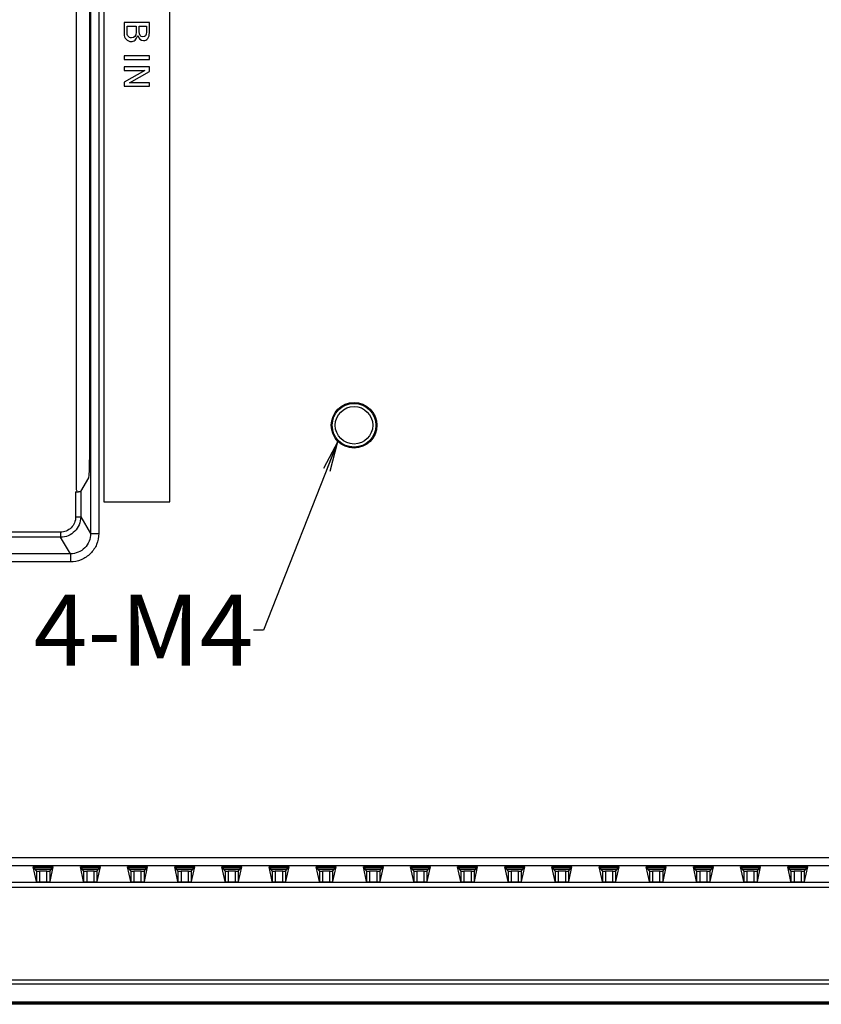
# Model space of a CAD drawing. Units: millimetres. Extents: x 0 to 1189, y 0 to 841.
# Drawn here: x 793 to 872, y 208 to 305 of the extents above; entities that cross this region are included whole.
import ezdxf

# ---------------------------------------------------------------- set-up
doc = ezdxf.new("R2010")
doc.units = ezdxf.units.MM
doc.header["$LTSCALE"] = 65.395
doc.layers.get('0').update_dxf_attribs({"linetype": 'CONTINUOUS'})
doc.layers.add('3_ALL_AXES', color=7, linetype='CONTINUOUS')
doc.layers.add('7_ALL_FEATURES', color=7, linetype='CONTINUOUS')
doc.styles.get("Standard").update_dxf_attribs({"font": 'txt', "width": 0.8})
doc.styles.add('TEXTSTYLE_2', font='cgtime.ttf')
doc.dimstyles.get("Standard").update_dxf_attribs({"dimtxt": 2.5, "dimasz": 3, "dimexe": 0.7, "dimexo": 0, "dimtad": 1, "dimdsep": 46, "dimtxsty": 'Standard', "dimblk": 'OPEN', "dimblk1": 'OPEN', "dimblk2": 'OPEN', "dimcen": 0.09, "dimadec": 0, "dimazin": 0, "dimtol": 1, "dimtp": 0.01, "dimtm": 0.01, "dimtfac": 1, "dimtofl": 0, "dimtmove": 0, "dimatfit": 3, "dimldrblk": 'OPEN', "dimfxl": 1, "dimtolj": 1, "dimarcsym": 0})

# ---------------------------------------------------------------- blocks, each defined once
blk = doc.blocks.new('_OPEN')
at = {"color": 0, "linetype": 'ByBlock'}
for p, q in [((0, 0), (-1, 0.117)), ((-1, -0.117), (0, 0)), ((-1, 0), (0, 0))]:
    blk.add_line(p, q, dxfattribs=at)

msp = doc.modelspace()

# ---------------------------------------------------------------- linework, layer by layer
at = {"layer": '3_ALL_AXES', "color": 7, "linetype": 'Continuous'}
msp.add_line((970.921, 207.961), (731.361, 207.961), dxfattribs=at)
msp.add_circle((826.141, 265.061), 2.25, dxfattribs=at)
at = {"layer": '7_ALL_FEATURES', "color": 9, "linetype": 'Continuous'}
for p, q in [((800.165, 355.488), (800.165, 254.385)), ((800.963, 355.489), (800.963, 254.385)), ((798.687, 258.505), (798.687, 256.018)), ((799.186, 258.547), (799.186, 256.018)), ((798.687, 256.018), (799.186, 256.018)), ((799.186, 256.018), (800.165, 254.385)), ((797.192, 254.519), (744.45, 254.519)), ((797.192, 254.519), (797.192, 254.021)), ((797.192, 254.021), (744.45, 254.021)), ((798.172, 252.384), (797.192, 254.021)), ((800.165, 254.385), (800.963, 254.385)), ((798.172, 252.384), (746.087, 252.384)), ((798.172, 251.587), (746.087, 251.587)), ((798.172, 252.384), (798.172, 251.587)), ((746.087, 222.435), (956.196, 222.435)), ((746.087, 221.638), (956.196, 221.638)), ((794.829, 221.112), (794.829, 220.064)), ((795.129, 221.105), (795.129, 220.038)), ((795.862, 220.038), (795.862, 221.105)), ((796.162, 220.064), (796.162, 221.112)), ((799.479, 221.112), (799.479, 220.064)), ((799.779, 221.105), (799.779, 220.038)), ((800.512, 220.038), (800.512, 221.105)), ((800.812, 220.064), (800.812, 221.112)), ((804.129, 221.112), (804.129, 220.064)), ((804.429, 221.105), (804.429, 220.038)), ((805.162, 220.038), (805.162, 221.105)), ((805.462, 220.064), (805.462, 221.112)), ((808.779, 221.112), (808.779, 220.064)), ((809.079, 221.105), (809.079, 220.038)), ((809.812, 220.038), (809.812, 221.105)), ((810.112, 220.064), (810.112, 221.112)), ((813.429, 221.112), (813.429, 220.064)), ((813.729, 221.105), (813.729, 220.038)), ((814.462, 220.038), (814.462, 221.105)), ((814.762, 220.064), (814.762, 221.112)), ((818.079, 221.112), (818.079, 220.064)), ((818.379, 221.105), (818.379, 220.038)), ((819.112, 220.038), (819.112, 221.105)), ((819.412, 220.064), (819.412, 221.112)), ((822.729, 221.112), (822.729, 220.064)), ((823.029, 221.105), (823.029, 220.038)), ((823.762, 220.038), (823.762, 221.105)), ((824.062, 220.064), (824.062, 221.112)), ((827.379, 221.112), (827.379, 220.064)), ((827.679, 221.105), (827.679, 220.038)), ((828.412, 220.038), (828.412, 221.105)), ((828.712, 220.064), (828.712, 221.112)), ((832.029, 221.112), (832.029, 220.064)), ((832.329, 221.105), (832.329, 220.038)), ((833.062, 220.038), (833.062, 221.105)), ((833.362, 220.064), (833.362, 221.112)), ((836.679, 221.112), (836.679, 220.064)), ((836.979, 221.105), (836.979, 220.038)), ((837.712, 220.038), (837.712, 221.105)), ((838.012, 220.064), (838.012, 221.112)), ((841.329, 221.112), (841.329, 220.064)), ((841.629, 221.105), (841.629, 220.038)), ((842.362, 220.038), (842.362, 221.105)), ((842.662, 220.064), (842.662, 221.112)), ((845.979, 221.112), (845.979, 220.064)), ((846.279, 221.105), (846.279, 220.038)), ((847.012, 220.038), (847.012, 221.105)), ((847.312, 220.064), (847.312, 221.112)), ((850.629, 221.112), (850.629, 220.064)), ((850.929, 221.105), (850.929, 220.038)), ((851.662, 220.038), (851.662, 221.105)), ((851.962, 220.064), (851.962, 221.112)), ((855.279, 221.112), (855.279, 220.064)), ((855.579, 221.105), (855.579, 220.038)), ((856.312, 220.038), (856.312, 221.105)), ((856.612, 220.064), (856.612, 221.112)), ((859.929, 221.112), (859.929, 220.064)), ((860.229, 221.105), (860.229, 220.038)), ((860.962, 220.038), (860.962, 221.105)), ((861.262, 220.064), (861.262, 221.112)), ((864.579, 221.112), (864.579, 220.064)), ((864.879, 221.105), (864.879, 220.038)), ((865.612, 220.038), (865.612, 221.105)), ((865.912, 220.064), (865.912, 221.112)), ((869.229, 221.112), (869.229, 220.064)), ((869.529, 221.105), (869.529, 220.038)), ((870.262, 220.038), (870.262, 221.105)), ((870.562, 220.064), (870.562, 221.112)), ((744.45, 220.001), (957.833, 220.001)), ((744.45, 219.503), (957.833, 219.503)), ((968.796, 210.35), (733.487, 210.35)), ((968.796, 209.936), (733.487, 209.936))]:
    msp.add_line(p, q, dxfattribs=at)
at = {"layer": '7_ALL_FEATURES', "color": 7, "linetype": 'Continuous'}
for p, q in [((801.463, 351.638), (801.463, 257.505)), ((807.963, 257.505), (807.963, 351.638)), ((798.727, 350.338), (798.727, 258.806)), ((800.073, 261.86), (800.073, 347.283)), ((803.463, 304.771), (803.463, 303.676)), ((805.963, 304.771), (803.463, 304.771)), ((803.755, 303.852), (803.755, 304.428)), ((803.755, 304.428), (804.657, 304.428)), ((804.657, 304.428), (804.657, 303.825)), ((804.951, 303.888), (804.951, 304.428)), ((804.951, 304.428), (805.676, 304.428)), ((805.676, 304.428), (805.676, 303.835)), ((805.963, 303.776), (805.963, 304.771)), ((803.463, 301.481), (803.463, 301.137)), ((805.963, 301.481), (803.463, 301.481)), ((803.463, 301.137), (805.963, 301.137)), ((805.963, 301.137), (805.963, 301.481)), ((803.463, 300.401), (803.463, 300.061)), ((805.963, 300.401), (803.463, 300.401)), ((805.501, 300.061), (803.463, 298.905)), ((803.463, 300.061), (805.501, 300.061)), ((805.963, 299.941), (805.963, 300.401)), ((804.015, 298.839), (805.963, 299.941)), ((803.463, 298.905), (803.463, 298.495)), ((803.463, 298.495), (805.963, 298.495)), ((805.963, 298.839), (804.015, 298.839)), ((805.963, 298.495), (805.963, 298.839)), ((799.186, 258.547), (799.978, 259.868)), ((801.463, 257.505), (807.963, 257.505)), ((794.509, 221.521), (794.579, 221.438)), ((794.829, 220.064), (794.509, 221.521)), ((794.509, 221.521), (796.482, 221.521)), ((794.829, 221.112), (794.579, 221.438)), ((794.579, 221.438), (796.412, 221.438)), ((796.162, 220.064), (796.482, 221.521)), ((796.162, 221.112), (796.412, 221.438)), ((796.482, 221.521), (796.412, 221.438)), ((799.159, 221.521), (799.229, 221.438)), ((799.479, 220.064), (799.159, 221.521)), ((799.159, 221.521), (801.132, 221.521)), ((799.479, 221.112), (799.229, 221.438)), ((799.229, 221.438), (801.062, 221.438)), ((800.812, 220.064), (801.132, 221.521)), ((800.812, 221.112), (801.062, 221.438)), ((801.132, 221.521), (801.062, 221.438)), ((803.809, 221.521), (803.879, 221.438)), ((804.129, 220.064), (803.809, 221.521)), ((803.809, 221.521), (805.782, 221.521)), ((804.129, 221.112), (803.879, 221.438)), ((803.879, 221.438), (805.712, 221.438)), ((805.462, 220.064), (805.782, 221.521)), ((805.462, 221.112), (805.712, 221.438)), ((805.782, 221.521), (805.712, 221.438)), ((808.459, 221.521), (808.529, 221.438)), ((808.779, 220.064), (808.459, 221.521)), ((808.459, 221.521), (810.432, 221.521)), ((808.779, 221.112), (808.529, 221.438)), ((808.529, 221.438), (810.362, 221.438)), ((810.112, 220.064), (810.432, 221.521)), ((810.112, 221.112), (810.362, 221.438)), ((810.432, 221.521), (810.362, 221.438)), ((813.109, 221.521), (813.179, 221.438)), ((813.429, 220.064), (813.109, 221.521)), ((813.109, 221.521), (815.082, 221.521)), ((813.429, 221.112), (813.179, 221.438)), ((813.179, 221.438), (815.012, 221.438)), ((814.762, 220.064), (815.082, 221.521)), ((814.762, 221.112), (815.012, 221.438)), ((815.082, 221.521), (815.012, 221.438)), ((817.759, 221.521), (817.829, 221.438)), ((818.079, 220.064), (817.759, 221.521)), ((817.759, 221.521), (819.732, 221.521)), ((818.079, 221.112), (817.829, 221.438)), ((817.829, 221.438), (819.662, 221.438)), ((819.412, 220.064), (819.732, 221.521)), ((819.412, 221.112), (819.662, 221.438)), ((819.732, 221.521), (819.662, 221.438)), ((822.409, 221.521), (822.479, 221.438)), ((822.729, 220.064), (822.409, 221.521)), ((822.409, 221.521), (824.382, 221.521)), ((822.729, 221.112), (822.479, 221.438)), ((822.479, 221.438), (824.312, 221.438)), ((824.062, 220.064), (824.382, 221.521)), ((824.062, 221.112), (824.312, 221.438)), ((824.382, 221.521), (824.312, 221.438)), ((827.059, 221.521), (827.129, 221.438)), ((827.379, 220.064), (827.059, 221.521)), ((827.059, 221.521), (829.032, 221.521)), ((827.379, 221.112), (827.129, 221.438)), ((827.129, 221.438), (828.962, 221.438)), ((828.712, 220.064), (829.032, 221.521)), ((828.712, 221.112), (828.962, 221.438)), ((829.032, 221.521), (828.962, 221.438)), ((831.709, 221.521), (831.779, 221.438)), ((832.029, 220.064), (831.709, 221.521)), ((831.709, 221.521), (833.682, 221.521)), ((832.029, 221.112), (831.779, 221.438)), ((831.779, 221.438), (833.612, 221.438)), ((833.362, 220.064), (833.682, 221.521)), ((833.362, 221.112), (833.612, 221.438)), ((833.682, 221.521), (833.612, 221.438)), ((836.359, 221.521), (836.429, 221.438)), ((836.679, 220.064), (836.359, 221.521)), ((836.359, 221.521), (838.332, 221.521)), ((836.679, 221.112), (836.429, 221.438)), ((836.429, 221.438), (838.262, 221.438)), ((838.012, 220.064), (838.332, 221.521)), ((838.012, 221.112), (838.262, 221.438)), ((838.332, 221.521), (838.262, 221.438)), ((841.009, 221.521), (841.079, 221.438)), ((841.009, 221.521), (842.982, 221.521)), ((841.329, 220.064), (841.009, 221.521)), ((841.329, 221.112), (841.079, 221.438)), ((841.079, 221.438), (842.912, 221.438)), ((842.662, 220.064), (842.982, 221.521)), ((842.662, 221.112), (842.912, 221.438)), ((842.982, 221.521), (842.912, 221.438)), ((845.659, 221.521), (845.729, 221.438)), ((845.659, 221.521), (847.632, 221.521)), ((845.979, 220.064), (845.659, 221.521)), ((845.979, 221.112), (845.729, 221.438)), ((845.729, 221.438), (847.562, 221.438)), ((847.312, 220.064), (847.632, 221.521)), ((847.312, 221.112), (847.562, 221.438)), ((847.632, 221.521), (847.562, 221.438)), ((850.309, 221.521), (850.379, 221.438)), ((850.309, 221.521), (852.282, 221.521)), ((850.629, 220.064), (850.309, 221.521)), ((850.629, 221.112), (850.379, 221.438)), ((850.379, 221.438), (852.212, 221.438)), ((851.962, 220.064), (852.282, 221.521)), ((851.962, 221.112), (852.212, 221.438)), ((852.282, 221.521), (852.212, 221.438)), ((854.959, 221.521), (855.029, 221.438)), ((854.959, 221.521), (856.932, 221.521)), ((855.279, 220.064), (854.959, 221.521)), ((855.279, 221.112), (855.029, 221.438)), ((855.029, 221.438), (856.862, 221.438)), ((856.612, 220.064), (856.932, 221.521)), ((856.612, 221.112), (856.862, 221.438)), ((856.932, 221.521), (856.862, 221.438)), ((859.609, 221.521), (861.582, 221.521)), ((859.609, 221.521), (859.679, 221.438)), ((859.929, 220.064), (859.609, 221.521)), ((859.679, 221.438), (861.512, 221.438)), ((859.929, 221.112), (859.679, 221.438)), ((861.262, 220.064), (861.582, 221.521)), ((861.262, 221.112), (861.512, 221.438)), ((861.582, 221.521), (861.512, 221.438)), ((864.259, 221.521), (866.232, 221.521)), ((864.259, 221.521), (864.329, 221.438)), ((864.579, 220.064), (864.259, 221.521)), ((864.329, 221.438), (866.162, 221.438)), ((864.579, 221.112), (864.329, 221.438)), ((865.912, 220.064), (866.232, 221.521)), ((865.912, 221.112), (866.162, 221.438)), ((866.232, 221.521), (866.162, 221.438)), ((868.909, 221.521), (870.882, 221.521)), ((868.909, 221.521), (868.979, 221.438)), ((869.229, 220.064), (868.909, 221.521)), ((868.979, 221.438), (870.812, 221.438)), ((869.229, 221.112), (868.979, 221.438)), ((870.562, 220.064), (870.882, 221.521)), ((870.562, 221.112), (870.812, 221.438)), ((870.882, 221.521), (870.812, 221.438)), ((796.276, 221.261), (794.715, 221.261)), ((795.862, 221.105), (795.129, 221.105)), ((800.926, 221.261), (799.365, 221.261)), ((800.512, 221.105), (799.779, 221.105)), ((805.576, 221.261), (804.015, 221.261)), ((805.162, 221.105), (804.429, 221.105)), ((810.226, 221.261), (808.665, 221.261)), ((809.812, 221.105), (809.079, 221.105)), ((814.876, 221.261), (813.315, 221.261)), ((814.462, 221.105), (813.729, 221.105)), ((819.526, 221.261), (817.965, 221.261)), ((819.112, 221.105), (818.379, 221.105)), ((824.176, 221.261), (822.615, 221.261)), ((823.762, 221.105), (823.029, 221.105)), ((828.826, 221.261), (827.265, 221.261)), ((828.412, 221.105), (827.679, 221.105)), ((833.476, 221.261), (831.915, 221.261)), ((833.062, 221.105), (832.329, 221.105)), ((838.126, 221.261), (836.565, 221.261)), ((837.712, 221.105), (836.979, 221.105)), ((842.776, 221.261), (841.215, 221.261)), ((842.362, 221.105), (841.629, 221.105)), ((847.426, 221.261), (845.865, 221.261)), ((847.012, 221.105), (846.279, 221.105)), ((852.076, 221.261), (850.515, 221.261)), ((851.662, 221.105), (850.929, 221.105)), ((856.726, 221.261), (855.165, 221.261)), ((856.312, 221.105), (855.579, 221.105)), ((861.376, 221.261), (859.815, 221.261)), ((860.962, 221.105), (860.229, 221.105)), ((866.026, 221.261), (864.465, 221.261)), ((865.612, 221.105), (864.879, 221.105)), ((870.676, 221.261), (869.115, 221.261)), ((870.262, 221.105), (869.529, 221.105)), ((795.129, 220.038), (795.862, 220.038)), ((799.779, 220.038), (800.512, 220.038)), ((804.429, 220.038), (805.162, 220.038)), ((809.079, 220.038), (809.812, 220.038)), ((813.729, 220.038), (814.462, 220.038)), ((818.379, 220.038), (819.112, 220.038)), ((823.029, 220.038), (823.762, 220.038)), ((827.679, 220.038), (828.412, 220.038)), ((832.329, 220.038), (833.062, 220.038)), ((836.979, 220.038), (837.712, 220.038)), ((841.629, 220.038), (842.362, 220.038)), ((846.279, 220.038), (847.012, 220.038)), ((850.929, 220.038), (851.662, 220.038)), ((855.579, 220.038), (856.312, 220.038)), ((860.229, 220.038), (860.962, 220.038)), ((864.879, 220.038), (865.612, 220.038)), ((869.529, 220.038), (870.262, 220.038)), ((731.361, 208.111), (970.921, 208.111)), ((922.538, 208.162), (781.284, 208.162))]:
    msp.add_line(p, q, dxfattribs=at)
at = {"layer": '7_ALL_FEATURES', "color": 9, "linetype": 'Continuous'}
msp.add_circle((826.141, 265.061), 2.15, dxfattribs=at)
at = {"layer": '7_ALL_FEATURES', "color": 7, "linetype": 'Continuous'}
msp.add_circle((826.141, 265.061), 1.85, dxfattribs=at)
for centre, radius, start, end in [((798.687, 264.228), 5.722, 270.00025, 270.40224), ((798.692, 263.733), 5.228, 270.38672, 272.27894), ((798.75, 262.183), 3.676, 272.32569, 273.5154)]:
    msp.add_arc(centre, radius, start, end, dxfattribs=at)
for centre, major_axis, ratio, start_param, end_param in [((799.968, 261.86), (0, 2), 0.052408, -3.054326, -1.570796), ((799.027, 258.807), (0.059, 0.295), 0.996044, -4.5147, -3.57217), ((795.129, 221.112), (0.3, 0), 0.025071, -3.122394, -1.570796), ((795.862, 221.112), (0.3, 0), 0.025071, -1.570796, -0.019199), ((799.779, 221.112), (0.3, 0), 0.025071, -3.122394, -1.570796), ((800.512, 221.112), (0.3, 0), 0.025071, -1.570796, -0.019199), ((804.429, 221.112), (0.3, 0), 0.025071, -3.122394, -1.570796), ((805.162, 221.112), (0.3, 0), 0.025071, -1.570796, -0.019199), ((809.079, 221.112), (0.3, 0), 0.025071, -3.122394, -1.570796), ((809.812, 221.112), (0.3, 0), 0.025071, -1.570796, -0.019199), ((813.729, 221.112), (0.3, 0), 0.025071, -3.122394, -1.570796), ((814.462, 221.112), (0.3, 0), 0.025071, -1.570796, -0.019199), ((818.379, 221.112), (0.3, 0), 0.025071, -3.122394, -1.570796), ((819.112, 221.112), (0.3, 0), 0.025071, -1.570796, -0.019199), ((823.029, 221.112), (0.3, 0), 0.025071, -3.122394, -1.570796), ((823.762, 221.112), (0.3, 0), 0.025071, -1.570796, -0.019199), ((827.679, 221.112), (0.3, 0), 0.025071, -3.122394, -1.570796), ((828.412, 221.112), (0.3, 0), 0.025071, -1.570796, -0.019199), ((832.329, 221.112), (0.3, 0), 0.025071, -3.122394, -1.570796), ((833.062, 221.112), (0.3, 0), 0.025071, -1.570796, -0.019199), ((836.979, 221.112), (0.3, 0), 0.025071, -3.122394, -1.570796), ((837.712, 221.112), (0.3, 0), 0.025071, -1.570796, -0.019199), ((841.629, 221.112), (0.3, 0), 0.025071, -3.122394, -1.570796), ((842.362, 221.112), (0.3, 0), 0.025071, -1.570796, -0.019199), ((846.279, 221.112), (0.3, 0), 0.025071, -3.122394, -1.570796), ((847.012, 221.112), (0.3, 0), 0.025071, -1.570796, -0.019199), ((850.929, 221.112), (0.3, 0), 0.025071, -3.122394, -1.570796), ((851.662, 221.112), (0.3, 0), 0.025071, -1.570796, -0.019199), ((855.579, 221.112), (0.3, 0), 0.025071, -3.122394, -1.570796), ((856.312, 221.112), (0.3, 0), 0.025071, -1.570796, -0.019199), ((860.229, 221.112), (0.3, 0), 0.025071, -3.122394, -1.570796), ((860.962, 221.112), (0.3, 0), 0.025071, -1.570796, -0.019199), ((864.879, 221.112), (0.3, 0), 0.025071, -3.122394, -1.570796), ((865.612, 221.112), (0.3, 0), 0.025071, -1.570796, -0.019199), ((869.529, 221.112), (0.3, 0), 0.025071, -3.122394, -1.570796), ((870.262, 221.112), (0.3, 0), 0.025071, -1.570796, -0.019199), ((795.129, 220.064), (0.3, 0), 0.087489, -3.122394, -1.570796), ((795.862, 220.064), (0.3, 0), 0.087489, -1.570796, -0.019199), ((799.779, 220.064), (0.3, 0), 0.087489, -3.122394, -1.570796), ((800.512, 220.064), (0.3, 0), 0.087489, -1.570796, -0.019199), ((804.429, 220.064), (0.3, 0), 0.087489, -3.122394, -1.570796), ((805.162, 220.064), (0.3, 0), 0.087489, -1.570796, -0.019199), ((809.079, 220.064), (0.3, 0), 0.087489, -3.122394, -1.570796), ((809.812, 220.064), (0.3, 0), 0.087489, -1.570796, -0.019199), ((813.729, 220.064), (0.3, 0), 0.087489, -3.122394, -1.570796), ((814.462, 220.064), (0.3, 0), 0.087489, -1.570796, -0.019199), ((818.379, 220.064), (0.3, 0), 0.087489, -3.122394, -1.570796), ((819.112, 220.064), (0.3, 0), 0.087489, -1.570796, -0.019199), ((823.029, 220.064), (0.3, 0), 0.087489, -3.122394, -1.570796), ((823.762, 220.064), (0.3, 0), 0.087489, -1.570796, -0.019199), ((827.679, 220.064), (0.3, 0), 0.087489, -3.122394, -1.570796), ((828.412, 220.064), (0.3, 0), 0.087489, -1.570796, -0.019199), ((832.329, 220.064), (0.3, 0), 0.087489, -3.122394, -1.570796), ((833.062, 220.064), (0.3, 0), 0.087489, -1.570796, -0.019199), ((836.979, 220.064), (0.3, 0), 0.087489, -3.122394, -1.570796), ((837.712, 220.064), (0.3, 0), 0.087489, -1.570796, -0.019199), ((841.629, 220.064), (0.3, 0), 0.087489, -3.122394, -1.570796), ((842.362, 220.064), (0.3, 0), 0.087489, -1.570796, -0.019199), ((846.279, 220.064), (0.3, 0), 0.087489, -3.122394, -1.570796), ((847.012, 220.064), (0.3, 0), 0.087489, -1.570796, -0.019199), ((850.929, 220.064), (0.3, 0), 0.087489, -3.122394, -1.570796), ((851.662, 220.064), (0.3, 0), 0.087489, -1.570796, -0.019199), ((855.579, 220.064), (0.3, 0), 0.087489, -3.122394, -1.570796), ((856.312, 220.064), (0.3, 0), 0.087489, -1.570796, -0.019199), ((860.229, 220.064), (0.3, 0), 0.087489, -3.122394, -1.570796), ((860.962, 220.064), (0.3, 0), 0.087489, -1.570796, -0.019199), ((864.879, 220.064), (0.3, 0), 0.087489, -3.122394, -1.570796), ((865.612, 220.064), (0.3, 0), 0.087489, -1.570796, -0.019199), ((869.529, 220.064), (0.3, 0), 0.087489, -3.122394, -1.570796), ((870.262, 220.064), (0.3, 0), 0.087489, -1.570796, -0.019199)]:
    msp.add_ellipse(centre, major_axis=major_axis, ratio=ratio, start_param=start_param, end_param=end_param, dxfattribs=at)
for points in [[(803.463, 303.676), (803.463, 303.45), (803.528, 303.265), (803.659, 303.122)], [(803.659, 303.122), (803.79, 302.981), (803.961, 302.91), (804.171, 302.91)], [(803.866, 303.419), (803.792, 303.521), (803.755, 303.666), (803.755, 303.852)], [(804.188, 303.267), (804.049, 303.267), (803.941, 303.318), (803.866, 303.419)], [(804.171, 302.91), (804.318, 302.91), (804.443, 302.954), (804.548, 303.039)], [(804.657, 303.825), (804.657, 303.453), (804.499, 303.267), (804.188, 303.267)], [(804.548, 303.039), (804.667, 303.136), (804.752, 303.292), (804.806, 303.507)], [(804.806, 303.507), (804.917, 303.169), (805.11, 302.998), (805.381, 302.998)], [(805.329, 303.362), (805.077, 303.362), (804.951, 303.538), (804.951, 303.888)], [(805.676, 303.835), (805.676, 303.521), (805.559, 303.362), (805.329, 303.362)], [(805.381, 302.998), (805.554, 302.998), (805.693, 303.07), (805.801, 303.214)], [(805.801, 303.214), (805.909, 303.358), (805.963, 303.546), (805.963, 303.776)]]:
    msp.add_open_spline(points, degree=3, dxfattribs=at)
msp.add_open_spline([(798.976, 258.513), (799.004, 258.515), (799.053, 258.519), (799.119, 258.526), (799.159, 258.535), (799.183, 258.541), (799.186, 258.547)], degree=3, knots=[0, 0, 0, 0, 0.392999, 0.698586, 0.902691, 1, 1, 1, 1], dxfattribs=at)
at = {"layer": '7_ALL_FEATURES', "color": 9, "linetype": 'Continuous'}
for points, knots in [([(799.186, 256.018), (799.186, 255.758), (799.082, 255.234), (798.639, 254.57), (797.976, 254.126), (797.451, 254.021), (797.192, 254.021)], [0, 0, 0, 0, 0.249962, 0.499942, 0.749938, 1, 1, 1, 1]), ([(798.687, 256.018), (798.687, 255.823), (798.61, 255.429), (798.278, 254.931), (797.78, 254.597), (797.386, 254.519), (797.192, 254.519)], [0, 0, 0, 0, 0.249995, 0.499972, 0.749947, 1, 1, 1, 1]), ([(800.963, 254.385), (800.963, 254.021), (800.819, 253.286), (800.199, 252.356), (799.271, 251.732), (798.536, 251.587), (798.172, 251.587)], [0, 0, 0, 0, 0.250011, 0.500014, 0.750009, 1, 1, 1, 1]), ([(800.165, 254.385), (800.165, 254.125), (800.063, 253.599), (799.622, 252.933), (798.958, 252.487), (798.432, 252.383), (798.172, 252.384)], [0, 0, 0, 0, 0.249957, 0.499964, 0.749993, 1, 1, 1, 1])]:
    msp.add_open_spline(points, degree=3, knots=knots, dxfattribs=at)

# ---------------------------------------------------------------- texts
at = {"color": 2, "linetype": 'Continuous', "insert": (816.218, 248.364), "char_height": 7, "width": 22.8249, "attachment_point": 3, "line_spacing_factor": 0.9, "style": 'TEXTSTYLE_2'}
msp.add_mtext('4-M4', dxfattribs=at)

# ---------------------------------------------------------------- leaders
at = {"color": 2, "linetype": 'Continuous', "annotation_type": 0, "has_hookline": 1, "hookline_direction": 1, "text_width": 10.28}
msp.add_leader([(824.55, 263.47), (817.218, 244.864), (816.218, 244.864)], dimstyle='Standard', override={"dimtad": 0}, dxfattribs=at)

doc.saveas('drawing.dxf')
